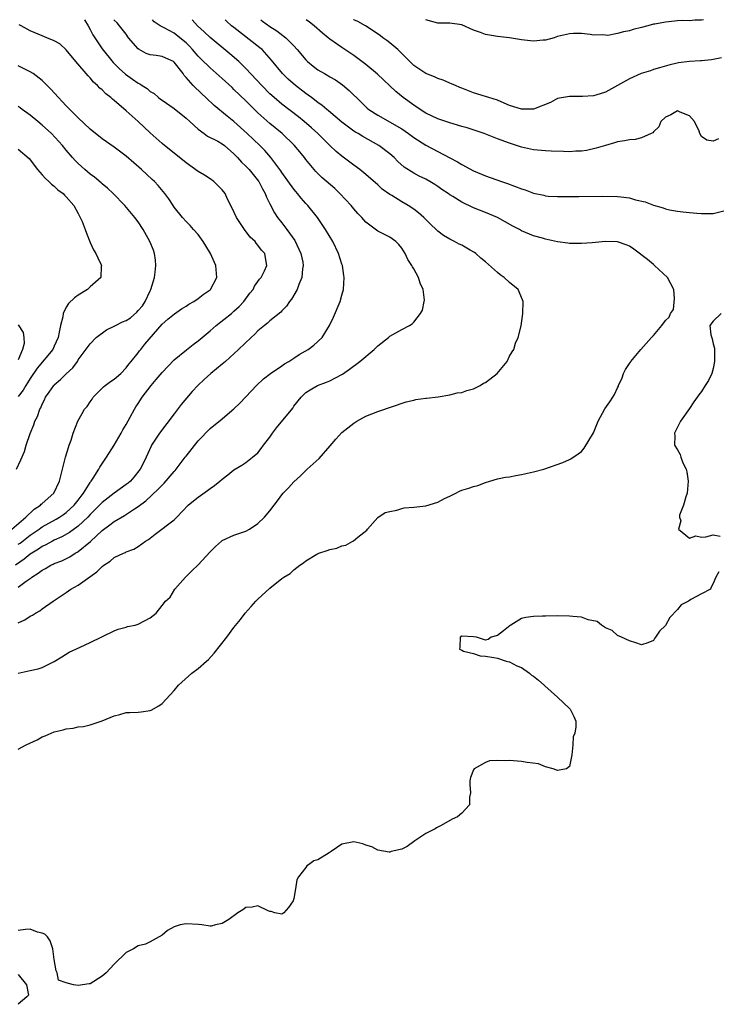
# Model space of a CAD drawing. Units: inches. Extents: x 2685000 to 2687309, y 1550634 to 1551000.
# Drawn here: x 2686591 to 2686707, y 1550836 to 1551000 of the extents above; entities that cross this region are included whole.
import ezdxf

# ---------------------------------------------------------------- set-up
doc = ezdxf.new("R2010")
doc.units = ezdxf.units.IN
doc.header["$MEASUREMENT"] = 0
doc.layers.add('LD26851548_2ft', color=143, linetype='Continuous')

msp = doc.modelspace()

# ---------------------------------------------------------------- linework, layer by layer
at = {"layer": 'LD26851548_2ft'}
for points, elevation in [([(2686602.04, 1551000), (2686602.66, 1550999), (2686603, 1550998.39), (2686603.47, 1550997.47), (2686605, 1550995.12), (2686606.86, 1550992.86), (2686607.86, 1550991.86), (2686608.92, 1550990.92), (2686610.09, 1550990.09), (2686611, 1550989.4), (2686611.28, 1550989.28), (2686611.69, 1550989), (2686612.5, 1550988.5), (2686613, 1550988.03), (2686613.66, 1550987.66), (2686614.39, 1550987), (2686614.75, 1550986.75), (2686615, 1550986.55), (2686617, 1550985.17), (2686619, 1550983.58), (2686619.61, 1550983), (2686621, 1550981.71), (2686622, 1550981), (2686622.57, 1550980.57), (2686624.29, 1550979.71), (2686625, 1550979.31), (2686625.41, 1550979), (2686627, 1550977.62), (2686627.6, 1550977), (2686628.25, 1550976.25), (2686629, 1550975.59), (2686629.28, 1550975.28), (2686629.53, 1550975), (2686631.08, 1550973.08), (2686631.13, 1550973), (2686631.76, 1550971.76), (2686632.23, 1550971), (2686632.42, 1550970.42), (2686633, 1550969.3), (2686633.76, 1550967.76), (2686634.27, 1550967), (2686635, 1550966.1), (2686635.83, 1550965), (2686637.15, 1550963.15), (2686638.18, 1550961), (2686638.47, 1550959.53), (2686638.55, 1550959), (2686638.45, 1550958.45), (2686638.34, 1550957), (2686637.82, 1550955.82), (2686637.56, 1550955), (2686636.62, 1550953.38), (2686636.27, 1550953), (2686635.78, 1550952.22), (2686635, 1550951.45), (2686634.8, 1550951.2), (2686633, 1550949.78), (2686632.62, 1550949.38), (2686632.1, 1550949), (2686631, 1550948.09), (2686630.47, 1550947.53), (2686629.84, 1550947), (2686627.73, 1550945), (2686625.56, 1550943), (2686625, 1550942.52), (2686623.15, 1550941), (2686622.02, 1550939.98), (2686620.98, 1550939), (2686620.02, 1550937.98), (2686618.18, 1550935.82), (2686617, 1550934.22), (2686614.57, 1550931), (2686613.25, 1550929), (2686613.16, 1550928.84), (2686612.33, 1550927), (2686611.73, 1550925.73), (2686611.36, 1550925), (2686610.31, 1550923.69), (2686609.72, 1550923), (2686609.32, 1550922.68), (2686609, 1550922.43), (2686607, 1550921.02), (2686605, 1550919.46), (2686604.57, 1550919), (2686603, 1550917.44), (2686602.6, 1550917), (2686601, 1550915.48), (2686599.57, 1550914.43), (2686598.28, 1550913.72), (2686597, 1550913.15), (2686596.7, 1550913), (2686595.62, 1550912.38), (2686595, 1550912.1), (2686594.35, 1550911.65), (2686593.27, 1550911), (2686593, 1550910.82), (2686592, 1550910), (2686590.51, 1550909)], 9028), ([(2686590.96, 1550890.96), (2686593, 1550891.44), (2686594.3, 1550891.7), (2686595, 1550891.94), (2686597, 1550892.91), (2686598.27, 1550893.73), (2686599.52, 1550894.48), (2686601.34, 1550895.34), (2686603, 1550896.1), (2686607, 1550898.05), (2686607.68, 1550898.32), (2686609, 1550898.67), (2686609.25, 1550898.75), (2686610.49, 1550899), (2686611, 1550899.15), (2686613, 1550900.24), (2686614.03, 1550901), (2686615, 1550902.28), (2686615.59, 1550903), (2686616.33, 1550903.67), (2686617.11, 1550905), (2686618.9, 1550907), (2686619.97, 1550908.03), (2686621, 1550909.07), (2686623, 1550911.2), (2686623.91, 1550912.09), (2686624.89, 1550913), (2686625, 1550913.09), (2686627, 1550913.99), (2686629, 1550914.66), (2686629.59, 1550915), (2686631, 1550915.93), (2686632.07, 1550917), (2686633, 1550918.08), (2686633.69, 1550919), (2686634.28, 1550919.72), (2686635, 1550920.74), (2686635.21, 1550921), (2686636.11, 1550921.89), (2686637, 1550922.92), (2686638.09, 1550923.91), (2686639.21, 1550925), (2686641.19, 1550926.81), (2686643.07, 1550928.93), (2686643.99, 1550930.01), (2686645, 1550931.12), (2686647, 1550932.7), (2686647.5, 1550933), (2686649, 1550933.83), (2686651, 1550934.62), (2686655.76, 1550936.24), (2686657, 1550936.53), (2686657.37, 1550936.64), (2686659, 1550936.85), (2686659.12, 1550936.88), (2686661.08, 1550937.08), (2686663, 1550937.39), (2686664.26, 1550937.74), (2686665, 1550937.83), (2686665.84, 1550938.16), (2686667, 1550938.44), (2686668.11, 1550939), (2686668.66, 1550939.34), (2686669, 1550939.48), (2686670.93, 1550941), (2686672.57, 1550943), (2686673, 1550943.87), (2686673.41, 1550944.59), (2686673.68, 1550945), (2686673.96, 1550946.04), (2686674.44, 1550947), (2686674.94, 1550948.94), (2686675.21, 1550951), (2686675.27, 1550953), (2686674.57, 1550954.58), (2686674.41, 1550955), (2686673, 1550956.18), (2686672.11, 1550957), (2686671.45, 1550957.45), (2686671, 1550957.81), (2686669, 1550959.6), (2686668.22, 1550960.22), (2686667.34, 1550961), (2686667.15, 1550961.15), (2686666.43, 1550961.57), (2686665, 1550962.37), (2686664.56, 1550962.56), (2686663.78, 1550963), (2686663, 1550963.38), (2686661.98, 1550963.98), (2686661, 1550964.73), (2686660.74, 1550965), (2686659.83, 1550965.83), (2686659, 1550966.65), (2686658.67, 1550967), (2686657.8, 1550967.8), (2686657, 1550968.38), (2686656.06, 1550969), (2686655, 1550969.62), (2686653.33, 1550970.67), (2686653, 1550970.86), (2686651.75, 1550971.75), (2686651, 1550972.47), (2686649, 1550974.2), (2686648.01, 1550975), (2686647, 1550975.72), (2686645, 1550977.21), (2686644.03, 1550978.03), (2686643, 1550979.02), (2686641.01, 1550981), (2686639.95, 1550981.95), (2686638.73, 1550983), (2686637.77, 1550983.77), (2686635, 1550985.91), (2686633.7, 1550987), (2686633, 1550987.62), (2686631.63, 1550989), (2686629, 1550991.85), (2686627.8, 1550993), (2686626.31, 1550994.31), (2686623, 1550997.05), (2686622, 1550998), (2686620.91, 1550999), (2686620, 1551000)], 9022), ([(2686591, 1550905.34), (2686592.32, 1550906.32), (2686593, 1550906.8), (2686593.13, 1550906.87), (2686593.28, 1550907), (2686594.34, 1550907.66), (2686595, 1550908.19), (2686595.54, 1550908.46), (2686596.43, 1550909), (2686596.82, 1550909.18), (2686597, 1550909.28), (2686598.25, 1550909.75), (2686599.59, 1550910.41), (2686600.5, 1550911), (2686600.83, 1550911.17), (2686601, 1550911.29), (2686603.03, 1550912.97), (2686605, 1550914.77), (2686606.29, 1550915.71), (2686607, 1550916.27), (2686608.71, 1550917.29), (2686610.41, 1550918.41), (2686611, 1550918.78), (2686612.28, 1550919.72), (2686614.34, 1550921.66), (2686615, 1550922.37), (2686615.33, 1550922.67), (2686617, 1550924.62), (2686617.19, 1550924.81), (2686617.35, 1550925), (2686618.87, 1550927), (2686619, 1550927.19), (2686621, 1550929.74), (2686623, 1550931.78), (2686625, 1550933.43), (2686625.88, 1550934.12), (2686627, 1550935.06), (2686627.98, 1550936.02), (2686629, 1550937.09), (2686630.75, 1550939), (2686631.9, 1550940.1), (2686633.07, 1550941), (2686635, 1550942.24), (2686635.43, 1550942.57), (2686636.17, 1550943), (2686637, 1550943.51), (2686637.88, 1550944.12), (2686639.36, 1550945), (2686640.3, 1550945.7), (2686641.69, 1550947), (2686642.94, 1550949), (2686643.62, 1550950.38), (2686644.73, 1550953), (2686645, 1550954.04), (2686645.27, 1550955), (2686645.39, 1550957), (2686645.33, 1550957.33), (2686645.09, 1550959), (2686645, 1550959.24), (2686644.47, 1550961), (2686643.48, 1550963), (2686642.27, 1550965), (2686640.95, 1550967), (2686639.33, 1550969), (2686639, 1550969.33), (2686638.21, 1550970.21), (2686637.6, 1550971), (2686637.32, 1550971.32), (2686637, 1550971.71), (2686635, 1550974.49), (2686634.8, 1550974.8), (2686633.16, 1550977), (2686632.17, 1550978.17), (2686631.33, 1550979), (2686629.21, 1550981), (2686627, 1550983.03), (2686625.89, 1550983.89), (2686623.67, 1550985.67), (2686622.3, 1550987), (2686621.61, 1550987.61), (2686620.17, 1550989), (2686619, 1550990.34), (2686618.68, 1550990.68), (2686618.5, 1550991), (2686617, 1550992.93), (2686616.89, 1550993), (2686615.6, 1550993.6), (2686615, 1550993.84), (2686613.99, 1550994.01), (2686613, 1550994.12), (2686612.36, 1550994.36), (2686611.19, 1550995), (2686611, 1550995.13), (2686609.41, 1550997), (2686609, 1550997.58), (2686607.87, 1550999), (2686607.49, 1550999.49), (2686607, 1550999.93), (2686606.94, 1551000)], 9026), ([(2686591, 1550899.36), (2686592.1, 1550899.9), (2686593, 1550900.47), (2686593.35, 1550900.65), (2686593.9, 1550901), (2686594.61, 1550901.39), (2686595, 1550901.69), (2686596.84, 1550903), (2686599, 1550904.46), (2686599.76, 1550905), (2686601, 1550905.69), (2686604.13, 1550907.87), (2686605, 1550908.78), (2686605.3, 1550909), (2686606.33, 1550909.67), (2686607, 1550910.26), (2686608.57, 1550911), (2686608.88, 1550911.12), (2686609, 1550911.2), (2686610.31, 1550911.69), (2686611, 1550912.11), (2686612.23, 1550913), (2686612.71, 1550913.29), (2686613, 1550913.53), (2686613.84, 1550914.16), (2686617, 1550916.57), (2686617.47, 1550917), (2686619.38, 1550919), (2686620.25, 1550919.76), (2686621, 1550920.35), (2686622.57, 1550921.43), (2686623, 1550921.77), (2686623.73, 1550922.27), (2686624.64, 1550923), (2686625, 1550923.32), (2686625.95, 1550924.05), (2686627, 1550924.89), (2686628.31, 1550925.69), (2686629, 1550926.14), (2686630.11, 1550927), (2686631, 1550927.73), (2686631.56, 1550928.44), (2686631.95, 1550929), (2686633, 1550930.36), (2686633.45, 1550931), (2686634.11, 1550931.89), (2686636.8, 1550935.2), (2686637, 1550935.5), (2686638.2, 1550937), (2686639, 1550937.82), (2686639.73, 1550938.27), (2686640.94, 1550939), (2686642.46, 1550939.54), (2686643, 1550939.76), (2686643.82, 1550940.18), (2686645.11, 1550940.89), (2686646.29, 1550941.71), (2686647.98, 1550943), (2686650.41, 1550945), (2686651, 1550945.58), (2686652.79, 1550947), (2686653, 1550947.2), (2686655, 1550948.33), (2686656.32, 1550949), (2686656.74, 1550949.26), (2686657, 1550949.54), (2686658.15, 1550951), (2686658.45, 1550951.55), (2686658.76, 1550953), (2686658.77, 1550953.23), (2686658.58, 1550955), (2686658.07, 1550956.07), (2686657.8, 1550957), (2686657, 1550958.42), (2686656.78, 1550958.78), (2686656.7, 1550959), (2686656.01, 1550960.01), (2686655.58, 1550961), (2686655, 1550961.89), (2686654.5, 1550962.5), (2686653.99, 1550963), (2686653, 1550963.72), (2686652.14, 1550964.14), (2686651, 1550964.74), (2686649, 1550966.24), (2686648.31, 1550967), (2686647.67, 1550967.67), (2686647, 1550968.42), (2686646.53, 1550969), (2686644.69, 1550971), (2686643.82, 1550971.82), (2686641.68, 1550973.68), (2686640.67, 1550974.67), (2686639, 1550976.68), (2686638.76, 1550977), (2686637.97, 1550977.97), (2686637.06, 1550979.06), (2686635.05, 1550981), (2686633, 1550982.68), (2686631, 1550984.45), (2686629.72, 1550985.72), (2686629, 1550986.48), (2686627, 1550988.38), (2686626.67, 1550988.67), (2686625, 1550990.19), (2686623, 1550991.97), (2686621.46, 1550993.46), (2686621, 1550993.92), (2686620.08, 1550995), (2686619.56, 1550995.56), (2686619, 1550996.13), (2686617.98, 1550997), (2686617, 1550997.78), (2686615.35, 1550998.65), (2686615, 1550998.81), (2686614.68, 1550999), (2686613.66, 1550999.67), (2686613.42, 1551000)], 9024), ([(2686591, 1550878.29), (2686592.3, 1550879), (2686594.13, 1550879.87), (2686595, 1550880.34), (2686595.49, 1550880.51), (2686596.5, 1550881), (2686597, 1550881.2), (2686598.47, 1550881.53), (2686599, 1550881.69), (2686600.18, 1550881.82), (2686601, 1550882.01), (2686601.89, 1550882.11), (2686603, 1550882.37), (2686604.99, 1550883.01), (2686607, 1550883.87), (2686607.93, 1550884.07), (2686609, 1550884.41), (2686609.59, 1550884.41), (2686611, 1550884.47), (2686611.49, 1550884.51), (2686613, 1550884.73), (2686613.2, 1550884.8), (2686614.48, 1550885.52), (2686615, 1550885.92), (2686617, 1550888.08), (2686617.75, 1550889), (2686619.95, 1550891), (2686621, 1550891.77), (2686622.39, 1550893), (2686622.73, 1550893.27), (2686623.69, 1550894.31), (2686625.8, 1550897), (2686627, 1550898.6), (2686628.08, 1550899.92), (2686628.88, 1550901), (2686629.89, 1550902.11), (2686630.65, 1550903), (2686631, 1550903.34), (2686633, 1550905.17), (2686635, 1550906.76), (2686635.33, 1550907), (2686636.37, 1550907.63), (2686637, 1550908.23), (2686638, 1550909), (2686638.62, 1550909.38), (2686639, 1550909.72), (2686640.83, 1550910.83), (2686641.18, 1550911), (2686642.57, 1550911.43), (2686643, 1550911.62), (2686644.14, 1550911.86), (2686645, 1550912.25), (2686645.66, 1550912.34), (2686646.81, 1550913), (2686646.95, 1550913.05), (2686647.66, 1550913.66), (2686649.18, 1550914.82), (2686649.28, 1550915), (2686651.02, 1550916.98), (2686652.22, 1550917.78), (2686653, 1550917.97), (2686654.16, 1550918.16), (2686655, 1550918.46), (2686655.43, 1550918.57), (2686657, 1550918.68), (2686659, 1550918.9), (2686661, 1550919.52), (2686662.11, 1550920.11), (2686663, 1550920.53), (2686664.05, 1550921), (2686664.66, 1550921.34), (2686665, 1550921.5), (2686666.18, 1550921.82), (2686667, 1550922.12), (2686667.7, 1550922.3), (2686669, 1550922.79), (2686669.71, 1550923), (2686671, 1550923.42), (2686672.34, 1550923.66), (2686673, 1550923.76), (2686674.04, 1550923.96), (2686675, 1550924.11), (2686677, 1550924.57), (2686678.7, 1550925), (2686681.86, 1550926.14), (2686683, 1550926.64), (2686683.24, 1550926.76), (2686684.45, 1550927.55), (2686685, 1550927.99), (2686685.47, 1550928.53), (2686687, 1550931.09), (2686687.79, 1550933), (2686688.9, 1550935.1), (2686689.74, 1550936.26), (2686690.22, 1550937), (2686690.51, 1550937.49), (2686691, 1550938.6), (2686691.15, 1550938.85), (2686691.19, 1550939), (2686691.76, 1550940.24), (2686692.03, 1550941), (2686692.37, 1550941.63), (2686693, 1550942.65), (2686693.16, 1550942.84), (2686693.25, 1550943), (2686694.9, 1550945), (2686696.7, 1550947), (2686697, 1550947.31), (2686698.4, 1550949), (2686699, 1550949.79), (2686699.63, 1550950.37), (2686699.87, 1550951), (2686700.34, 1550951.66), (2686700.52, 1550953.48), (2686700.39, 1550955), (2686699.33, 1550957), (2686697.19, 1550959), (2686697, 1550959.15), (2686696.01, 1550960.01), (2686693.74, 1550961.74), (2686693, 1550962.21), (2686692.46, 1550962.46), (2686691, 1550962.96), (2686689, 1550963.02), (2686686.77, 1550962.77), (2686685, 1550962.64), (2686684.64, 1550962.64), (2686683, 1550962.69), (2686682.72, 1550962.72), (2686681, 1550962.96), (2686679, 1550963.37), (2686678.47, 1550963.53), (2686677, 1550963.94), (2686675, 1550964.79), (2686674.63, 1550965), (2686673.54, 1550965.54), (2686670.98, 1550967), (2686669, 1550967.85), (2686667, 1550968.64), (2686665, 1550969.55), (2686663.5, 1550970.5), (2686663, 1550970.8), (2686662.72, 1550971), (2686661.69, 1550971.69), (2686661, 1550972.18), (2686660.5, 1550972.5), (2686659.66, 1550973), (2686659, 1550973.37), (2686657.9, 1550973.9), (2686657, 1550974.39), (2686655.42, 1550975.42), (2686654.37, 1550976.37), (2686653.72, 1550977), (2686653, 1550977.64), (2686651.18, 1550979), (2686648.49, 1550980.49), (2686647.7, 1550981), (2686647.26, 1550981.26), (2686647, 1550981.43), (2686645, 1550982.91), (2686642.77, 1550984.77), (2686642.47, 1550985), (2686641.69, 1550985.69), (2686641, 1550986.17), (2686639.91, 1550987), (2686639.4, 1550987.4), (2686639, 1550987.66), (2686637.25, 1550989), (2686636.06, 1550990.06), (2686635.08, 1550991), (2686633.26, 1550993.26), (2686631.7, 1550995), (2686631.33, 1550995.33), (2686627, 1550998.67), (2686626.59, 1550999), (2686625.77, 1550999.77), (2686625.54, 1551000)], 9020), ([(2686591, 1550912.49), (2686591.31, 1550912.69), (2686592.43, 1550913.57), (2686593, 1550913.98), (2686594.51, 1550915), (2686594.78, 1550915.22), (2686595, 1550915.37), (2686597.34, 1550916.66), (2686597.9, 1550917), (2686598.56, 1550917.44), (2686599, 1550917.77), (2686600.31, 1550919), (2686601, 1550919.87), (2686601.48, 1550920.52), (2686601.88, 1550921), (2686603, 1550922.8), (2686603.08, 1550922.92), (2686603.16, 1550923), (2686603.52, 1550923.52), (2686604.44, 1550925), (2686604.63, 1550925.37), (2686605.71, 1550927), (2686607, 1550929.01), (2686608.16, 1550931), (2686608.43, 1550931.56), (2686609, 1550932.48), (2686609.69, 1550933.69), (2686610.37, 1550935), (2686610.6, 1550935.4), (2686611, 1550935.99), (2686611.65, 1550937), (2686613.16, 1550939), (2686614.03, 1550939.97), (2686615, 1550941.15), (2686617, 1550943.24), (2686619.05, 1550944.95), (2686620.19, 1550945.81), (2686621, 1550946.41), (2686623, 1550948.09), (2686624.04, 1550949), (2686626.58, 1550951), (2686627, 1550951.36), (2686627.84, 1550952.16), (2686628.64, 1550953), (2686629.64, 1550954.36), (2686630.18, 1550955), (2686630.44, 1550955.56), (2686631, 1550956.33), (2686631.27, 1550956.73), (2686631.52, 1550957), (2686632.08, 1550958.08), (2686632.47, 1550959), (2686632.28, 1550960.28), (2686632.14, 1550961), (2686631.57, 1550961.57), (2686631, 1550962.38), (2686630.71, 1550962.71), (2686630.53, 1550963), (2686629.71, 1550963.71), (2686628.74, 1550965), (2686627.4, 1550967), (2686626.65, 1550968.65), (2686625.94, 1550970.06), (2686625.51, 1550971), (2686625, 1550971.63), (2686623.64, 1550973), (2686623, 1550973.46), (2686622.06, 1550974.06), (2686621, 1550974.67), (2686619, 1550976.12), (2686617, 1550977.74), (2686615.41, 1550979), (2686615, 1550979.35), (2686613, 1550981.12), (2686611.01, 1550983), (2686609, 1550984.82), (2686607, 1550986.53), (2686606.74, 1550986.74), (2686606.46, 1550987), (2686605.62, 1550987.62), (2686605, 1550988.28), (2686604.6, 1550988.6), (2686604.24, 1550989), (2686603.58, 1550989.58), (2686603, 1550990.31), (2686602.64, 1550990.64), (2686600.58, 1550993), (2686598.98, 1550994.97), (2686597.95, 1550995.95), (2686597, 1550996.47), (2686595.78, 1550997), (2686595, 1550997.28), (2686593, 1550998.14), (2686591.46, 1550999), (2686591.17, 1550999.17)], 9030), ([(2686631.48, 1551000), (2686631.76, 1550999.76), (2686633, 1550998.85), (2686634.14, 1550998.14), (2686635.67, 1550997), (2686637, 1550995.62), (2686637.56, 1550995), (2686639, 1550993.28), (2686639.29, 1550993), (2686640.23, 1550992.23), (2686641, 1550991.65), (2686642.11, 1550991), (2686642.69, 1550990.69), (2686643, 1550990.48), (2686643.94, 1550989.94), (2686645.13, 1550989.13), (2686646.21, 1550988.21), (2686648.22, 1550986.22), (2686649.24, 1550985.24), (2686649.53, 1550985), (2686651, 1550984.05), (2686655, 1550981.77), (2686656.15, 1550981), (2686657, 1550980.35), (2686659, 1550979.07), (2686661, 1550978.03), (2686663, 1550976.97), (2686664.3, 1550976.3), (2686665, 1550975.83), (2686667, 1550974.76), (2686669, 1550973.93), (2686671.62, 1550973), (2686672.66, 1550972.66), (2686673.8, 1550972.2), (2686675, 1550971.77), (2686675.6, 1550971.6), (2686677, 1550971.05), (2686678.7, 1550970.7), (2686679, 1550970.62), (2686679.42, 1550970.58), (2686681, 1550970.49), (2686684.53, 1550970.53), (2686688.54, 1550970.54), (2686691, 1550970.52), (2686691.57, 1550970.43), (2686693, 1550970.3), (2686694.03, 1550969.97), (2686695.63, 1550969.63), (2686697, 1550969.04), (2686698.63, 1550968.63), (2686699, 1550968.45), (2686699.71, 1550968.29), (2686701, 1550968.06), (2686701.92, 1550967.92), (2686703, 1550967.81), (2686704.26, 1550967.74), (2686705, 1550967.64), (2686706.31, 1550967.69), (2686707, 1550967.69), (2686709, 1550968.19)], 9018), ([(2686707.89, 1550980.11), (2686707, 1550979.74), (2686705.91, 1550979.91), (2686705, 1550980.54), (2686704.74, 1550981), (2686704.61, 1550981.39), (2686703.84, 1550983), (2686703, 1550983.96), (2686701.45, 1550984.55), (2686701, 1550984.77), (2686699.89, 1550984.11), (2686699, 1550983.72), (2686698.22, 1550983), (2686697.89, 1550982.11), (2686697, 1550981.27), (2686696.88, 1550981.12), (2686696.63, 1550981), (2686695, 1550980.28), (2686693.97, 1550980.03), (2686693, 1550979.97), (2686692.19, 1550979.81), (2686691, 1550979.61), (2686690.52, 1550979.48), (2686689, 1550979.03), (2686687.46, 1550978.54), (2686685.82, 1550978.18), (2686685, 1550978.07), (2686684.05, 1550978.05), (2686683, 1550977.98), (2686682.01, 1550977.99), (2686679.94, 1550978.06), (2686679, 1550978.11), (2686677, 1550978.31), (2686675, 1550978.75), (2686673, 1550979.41), (2686671, 1550980.14), (2686668.75, 1550981), (2686665.94, 1550981.94), (2686665, 1550982.18), (2686663, 1550982.77), (2686661, 1550983.46), (2686659, 1550984.42), (2686658.06, 1550985), (2686657, 1550985.73), (2686655.24, 1550987), (2686654, 1550988), (2686650.94, 1550990.94), (2686649, 1550992.55), (2686647, 1550994.04), (2686645, 1550995.37), (2686643, 1550996.75), (2686642.71, 1550997), (2686641.75, 1550997.75), (2686640.4, 1550999), (2686639.61, 1550999.61), (2686639.06, 1551000)], 9016), ([(2686708.39, 1550993.61), (2686706.69, 1550993.31), (2686705, 1550993.15), (2686704.85, 1550993.15), (2686703, 1550993.02), (2686701.21, 1550992.79), (2686699.56, 1550992.44), (2686698.03, 1550991.97), (2686697, 1550991.69), (2686696.51, 1550991.49), (2686694.96, 1550991), (2686693, 1550990.13), (2686689, 1550987.89), (2686687.4, 1550987.4), (2686687, 1550987.27), (2686685.18, 1550987.18), (2686685, 1550987.16), (2686683, 1550987.18), (2686681, 1550986.83), (2686679.8, 1550986.2), (2686677, 1550985.09), (2686675, 1550985.05), (2686673, 1550985.69), (2686672.07, 1550986.07), (2686671, 1550986.55), (2686669.56, 1550987), (2686669, 1550987.21), (2686667, 1550987.8), (2686666.12, 1550988.12), (2686665, 1550988.57), (2686664.71, 1550988.71), (2686663.99, 1550989), (2686663.31, 1550989.31), (2686663, 1550989.41), (2686661.92, 1550989.91), (2686661, 1550990.18), (2686660.47, 1550990.47), (2686659, 1550991.02), (2686657, 1550992.38), (2686656.35, 1550993), (2686655, 1550994.36), (2686654.33, 1550995), (2686653, 1550996.14), (2686652.52, 1550996.52), (2686651.86, 1550997), (2686651.38, 1550997.38), (2686648.97, 1550999), (2686647.69, 1550999.69), (2686647, 1550999.96), (2686646.93, 1551000)], 9014), ([(2686705.38, 1551000), (2686705, 1550999.9), (2686703.9, 1550999.91), (2686703, 1550999.83), (2686701.84, 1550999.84), (2686701, 1550999.8), (2686699, 1550999.6), (2686697.26, 1550999.26), (2686697, 1550999.23), (2686696.05, 1550999), (2686695, 1550998.71), (2686693.64, 1550998.36), (2686693, 1550998.15), (2686692.02, 1550997.98), (2686691, 1550997.69), (2686689.39, 1550997.39), (2686689, 1550997.4), (2686688.5, 1550997.5), (2686687, 1550997.42), (2686686.47, 1550997.53), (2686685, 1550997.69), (2686683.68, 1550997.68), (2686683, 1550997.65), (2686682.48, 1550997.52), (2686681, 1550997.19), (2686680.41, 1550997), (2686679, 1550996.6), (2686678.6, 1550996.6), (2686677, 1550996.4), (2686676.49, 1550996.49), (2686675, 1550996.64), (2686673, 1550996.97), (2686671, 1550997.17), (2686669, 1550997.51), (2686668.15, 1550997.85), (2686667, 1550998.27), (2686665, 1550999.13), (2686663, 1550999.4), (2686661, 1550999.43), (2686659.03, 1551000)], 9012), ([(2686589.92, 1550915), (2686592.26, 1550917), (2686593.66, 1550918.34), (2686594.69, 1550919), (2686594.83, 1550919.17), (2686595, 1550919.3), (2686596.94, 1550921), (2686597.9, 1550923), (2686598.09, 1550923.91), (2686598.9, 1550927), (2686599.36, 1550928.64), (2686599.52, 1550929), (2686599.85, 1550929.85), (2686600.18, 1550931), (2686600.93, 1550933), (2686601.69, 1550934.31), (2686602.07, 1550935), (2686602.51, 1550935.49), (2686603, 1550936.24), (2686603.31, 1550936.69), (2686603.5, 1550937), (2686605.24, 1550938.76), (2686605.52, 1550939), (2686606.37, 1550939.63), (2686607, 1550940.04), (2686608.13, 1550941), (2686609, 1550941.93), (2686609.45, 1550942.55), (2686609.86, 1550943), (2686611, 1550944.42), (2686611.24, 1550944.76), (2686611.46, 1550945), (2686612.14, 1550945.86), (2686615, 1550949.2), (2686615.95, 1550950.05), (2686617.05, 1550950.95), (2686618.23, 1550951.77), (2686619, 1550952.22), (2686619.46, 1550952.54), (2686620.29, 1550953), (2686621, 1550953.47), (2686621.85, 1550954.15), (2686623, 1550954.93), (2686623.07, 1550955), (2686624.14, 1550957), (2686623.96, 1550959), (2686623.09, 1550961), (2686622.29, 1550962.29), (2686621.88, 1550963), (2686621, 1550964.14), (2686620.26, 1550965), (2686619.67, 1550965.67), (2686619, 1550966.32), (2686618.38, 1550967), (2686617, 1550968.74), (2686616.83, 1550969), (2686616.12, 1550970.12), (2686615.47, 1550971), (2686614.36, 1550972.36), (2686613.71, 1550973), (2686613.33, 1550973.33), (2686611.58, 1550975), (2686609, 1550977.25), (2686607, 1550978.75), (2686605, 1550980.15), (2686603, 1550981.76), (2686601, 1550983.64), (2686599.61, 1550985), (2686599, 1550985.63), (2686598.34, 1550986.34), (2686597.7, 1550987), (2686596.41, 1550988.41), (2686595.43, 1550989.43), (2686595, 1550989.83), (2686593.47, 1550991), (2686593, 1550991.3), (2686591, 1550992.3)], 9032), ([(2686590.73, 1550925), (2686591.45, 1550926.55), (2686592.01, 1550927.99), (2686592.33, 1550929), (2686592.99, 1550930.99), (2686593.59, 1550932.41), (2686593.74, 1550933), (2686594.18, 1550933.82), (2686594.58, 1550935), (2686594.74, 1550935.26), (2686595, 1550935.88), (2686595.39, 1550936.61), (2686595.57, 1550937), (2686596.16, 1550937.84), (2686596.92, 1550939), (2686597, 1550939.09), (2686598.05, 1550939.95), (2686599, 1550940.93), (2686600.08, 1550941.92), (2686600.86, 1550943), (2686601, 1550943.23), (2686603, 1550945.95), (2686604.01, 1550947), (2686605.73, 1550948.27), (2686607, 1550948.86), (2686607.23, 1550949), (2686608.41, 1550949.59), (2686609, 1550949.83), (2686609.72, 1550950.28), (2686610.77, 1550951.23), (2686611, 1550951.46), (2686611.72, 1550952.28), (2686612.17, 1550953), (2686613, 1550954.76), (2686613.14, 1550955), (2686613.54, 1550956.46), (2686613.74, 1550957), (2686613.87, 1550957.87), (2686613.94, 1550959), (2686613.9, 1550959.9), (2686613.73, 1550961), (2686613.54, 1550961.54), (2686612.97, 1550963), (2686611.83, 1550965), (2686611, 1550966.25), (2686610.45, 1550967), (2686608.78, 1550969), (2686606.85, 1550971), (2686605.9, 1550971.9), (2686605, 1550972.62), (2686604.81, 1550972.81), (2686603.71, 1550973.71), (2686603, 1550974.22), (2686602.08, 1550975), (2686601, 1550976), (2686600.5, 1550976.5), (2686600.06, 1550977), (2686599, 1550978.21), (2686598.37, 1550979), (2686596.55, 1550981), (2686595, 1550982.42), (2686594.28, 1550983), (2686593, 1550984.08), (2686591.67, 1550985), (2686591.3, 1550985.3), (2686591, 1550985.51)], 9034), ([(2686591, 1550978.4), (2686592.84, 1550976.84), (2686594.22, 1550975), (2686595, 1550974.13), (2686595.52, 1550973.52), (2686596.11, 1550973), (2686596.55, 1550972.55), (2686597, 1550972.2), (2686597.61, 1550971.61), (2686598.49, 1550971), (2686598.73, 1550970.73), (2686599, 1550970.47), (2686600.27, 1550969), (2686601, 1550967.66), (2686601.21, 1550967.21), (2686601.35, 1550967), (2686601.65, 1550966.35), (2686602.17, 1550965), (2686602.37, 1550964.37), (2686603, 1550962.83), (2686603.58, 1550961.58), (2686603.95, 1550961), (2686604.26, 1550960.26), (2686604.88, 1550959), (2686604.86, 1550958.86), (2686604.8, 1550957), (2686603, 1550955.46), (2686602.54, 1550955), (2686601, 1550954.04), (2686600.4, 1550953.6), (2686599.37, 1550952.63), (2686599, 1550952.05), (2686598.47, 1550951), (2686598.42, 1550950.42), (2686598.02, 1550949), (2686597.85, 1550947.85), (2686597.63, 1550947), (2686597, 1550945.56), (2686596.74, 1550945), (2686594.16, 1550941.84), (2686593, 1550940.16), (2686592.56, 1550939.44), (2686592.25, 1550939), (2686591.81, 1550938.19), (2686591, 1550937.16)], 9036), ([(2686708.32, 1550951), (2686707, 1550949.7), (2686706.41, 1550949), (2686706.6, 1550947.4), (2686706.78, 1550946.78), (2686707, 1550945.94), (2686707.19, 1550945.19), (2686707.2, 1550945), (2686707.21, 1550943), (2686707, 1550941.8), (2686706.75, 1550941), (2686706.21, 1550939.79), (2686705.64, 1550939), (2686705, 1550937.97), (2686704.57, 1550937.43), (2686703.73, 1550936.27), (2686703, 1550935.12), (2686701.53, 1550933), (2686700.51, 1550931), (2686700.55, 1550930.55), (2686700.51, 1550929), (2686701, 1550928.22), (2686701.46, 1550927.46), (2686701.58, 1550927), (2686701.93, 1550926.07), (2686702.47, 1550925), (2686702.59, 1550924.59), (2686702.78, 1550923), (2686702.62, 1550921), (2686702.39, 1550920.39), (2686702.03, 1550919), (2686701.36, 1550917.36), (2686701.33, 1550917), (2686701.59, 1550916.41), (2686701.19, 1550915), (2686703, 1550913.52), (2686704.1, 1550913.9), (2686705, 1550913.65), (2686705.74, 1550913.74), (2686707, 1550914.08), (2686708.16, 1550913.84)], 9020), ([(2686591, 1550949.08), (2686591.8, 1550947.8), (2686591.92, 1550947), (2686591.96, 1550945.96), (2686591.72, 1550945), (2686591, 1550943.27)], 9038), ([(2686707.91, 1550907.91), (2686707.41, 1550907), (2686707, 1550905.96), (2686706.65, 1550905.35), (2686706.51, 1550905), (2686705, 1550904.21), (2686703.25, 1550903.25), (2686703, 1550903.13), (2686702.86, 1550903), (2686701.64, 1550902.36), (2686701, 1550901.6), (2686699.73, 1550900.27), (2686699, 1550898.95), (2686698.01, 1550897.99), (2686697.36, 1550897), (2686697.21, 1550896.79), (2686697, 1550896.43), (2686696.06, 1550896.06), (2686695, 1550895.71), (2686694.07, 1550896.07), (2686693, 1550896.36), (2686691.69, 1550897), (2686691, 1550897.25), (2686690.09, 1550898.09), (2686689, 1550898.52), (2686688.34, 1550899), (2686687.61, 1550899.61), (2686686.11, 1550899.89), (2686685, 1550900.31), (2686683.58, 1550900.42), (2686683, 1550900.51), (2686681, 1550900.53), (2686679, 1550900.51), (2686678.47, 1550900.47), (2686677, 1550900.44), (2686675.71, 1550900.29), (2686675, 1550900.08), (2686673.21, 1550899), (2686673.08, 1550898.92), (2686671.98, 1550898.02), (2686671, 1550897.28), (2686669.92, 1550897), (2686669.4, 1550896.6), (2686669, 1550896.47), (2686667.48, 1550897), (2686667, 1550897.07), (2686665, 1550897.13), (2686664.76, 1550897), (2686664.7, 1550895.3), (2686664.66, 1550895), (2686665, 1550894.82), (2686665.32, 1550894.68), (2686667, 1550894.28), (2686668.11, 1550893.89), (2686669, 1550893.82), (2686670.38, 1550893.62), (2686671, 1550893.47), (2686672.42, 1550893), (2686672.9, 1550892.9), (2686673, 1550892.9), (2686674.22, 1550892.22), (2686675, 1550891.93), (2686676.31, 1550891), (2686676.67, 1550890.67), (2686677, 1550890.46), (2686677.8, 1550889.8), (2686678.79, 1550889), (2686678.88, 1550888.88), (2686679.91, 1550887.91), (2686680.98, 1550887), (2686683, 1550885.07), (2686683.1, 1550885), (2686683.74, 1550883.73), (2686684.08, 1550883), (2686684.04, 1550882.04), (2686683.91, 1550881), (2686683.63, 1550880.37), (2686683.53, 1550879), (2686683.38, 1550877.38), (2686683, 1550875.4), (2686682.48, 1550875), (2686681, 1550874.76), (2686680.26, 1550875), (2686679, 1550875.35), (2686677.83, 1550875.83), (2686675.93, 1550876.07), (2686675, 1550876.27), (2686673, 1550876.42), (2686672.36, 1550876.36), (2686671, 1550876.41), (2686669.67, 1550876.33), (2686669, 1550876.09), (2686667.08, 1550875), (2686667, 1550874.86), (2686666.45, 1550873.55), (2686666.39, 1550873), (2686666.39, 1550872.39), (2686666.45, 1550871), (2686666.29, 1550870.29), (2686666.29, 1550869), (2686665, 1550867.6), (2686664.28, 1550867), (2686663.4, 1550866.6), (2686661.57, 1550865.57), (2686660.82, 1550865.18), (2686660.55, 1550865), (2686659, 1550864.22), (2686657.19, 1550863), (2686655.93, 1550862.07), (2686655, 1550861.62), (2686653.21, 1550861.21), (2686653, 1550861.12), (2686652.9, 1550861.1), (2686651, 1550861.43), (2686650.01, 1550862.01), (2686649, 1550862.3), (2686648.49, 1550862.49), (2686647, 1550862.87), (2686645, 1550862.46), (2686643.23, 1550861.23), (2686642.88, 1550861), (2686641, 1550859.86), (2686640.33, 1550859.67), (2686639.46, 1550859), (2686639.17, 1550858.83), (2686639, 1550858.57), (2686637.75, 1550857), (2686637.49, 1550856.51), (2686637.29, 1550855), (2686637, 1550853.37), (2686636.9, 1550853), (2686636.11, 1550851.89), (2686635.32, 1550851), (2686635, 1550850.78), (2686633.84, 1550851), (2686633.2, 1550851.2), (2686633, 1550851.2), (2686632.68, 1550851.32), (2686631, 1550852.15), (2686630.05, 1550851.95), (2686629, 1550851.87), (2686628.49, 1550851.51), (2686627.64, 1550851), (2686626.12, 1550849.88), (2686625, 1550849.2), (2686623.89, 1550849), (2686623.21, 1550848.79), (2686623, 1550848.75), (2686621.61, 1550849), (2686621.06, 1550849.06), (2686619, 1550849.18), (2686618.03, 1550849), (2686617, 1550848.65), (2686615.93, 1550848.07), (2686615, 1550847.3), (2686614.54, 1550847), (2686613, 1550846.15), (2686612.24, 1550845.76), (2686611, 1550845.47), (2686610.25, 1550845), (2686609, 1550844.37), (2686607, 1550842.42), (2686605.66, 1550841), (2686605, 1550840.41), (2686603, 1550839.17), (2686602.83, 1550839.17), (2686601, 1550838.86), (2686600.23, 1550839), (2686599, 1550839.33), (2686597.74, 1550839.74), (2686597.49, 1550841), (2686597.33, 1550841.33), (2686597, 1550843.21), (2686596.78, 1550845), (2686596.34, 1550846.34), (2686595.89, 1550847), (2686595.43, 1550847.43), (2686595, 1550847.63), (2686594.23, 1550847.77), (2686593, 1550848.26), (2686592.23, 1550848.23), (2686591, 1550848.07)], 9020), ([(2686591, 1550840.74), (2686592.35, 1550839), (2686592.71, 1550837.29), (2686592.43, 1550837), (2686591, 1550835.74)], 9020)]:
    msp.add_lwpolyline(points, dxfattribs=dict(at, elevation=elevation))

doc.saveas('drawing.dxf')
